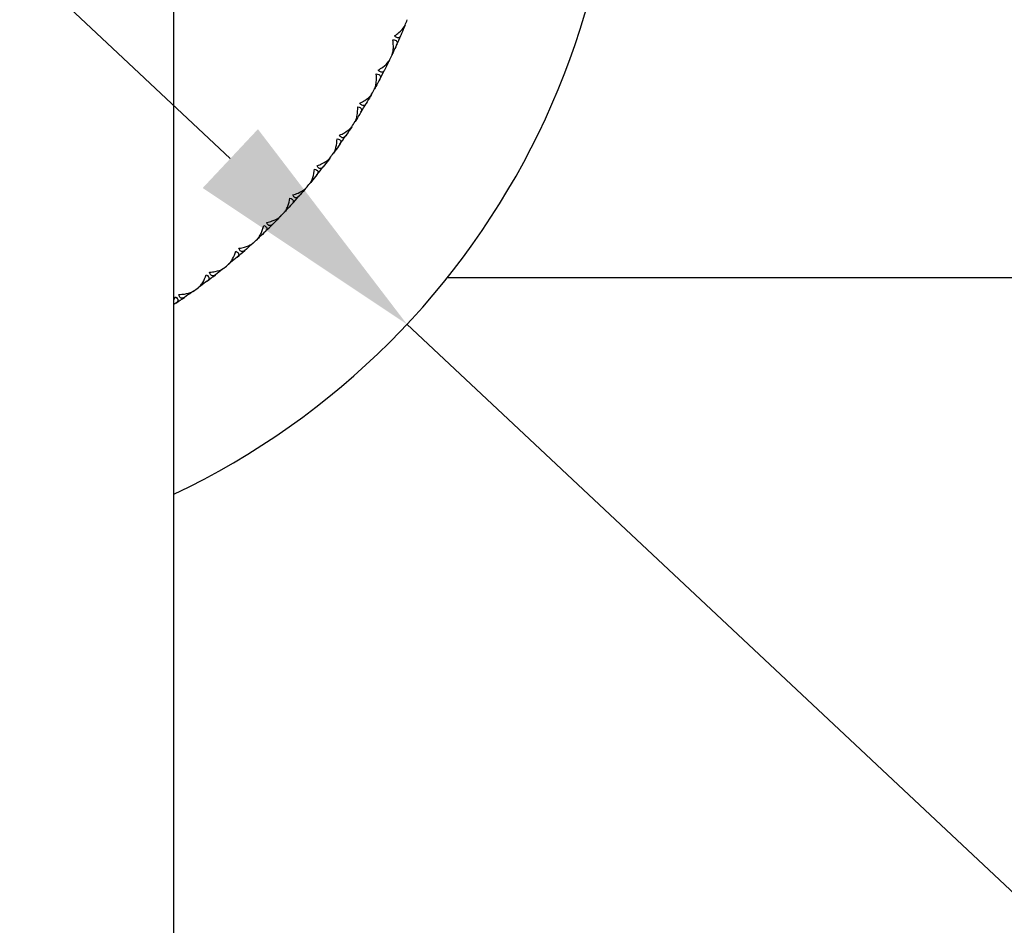
# Model space of a CAD drawing. Units: millimetres. Extents: x 28 to 1011, y 28 to 718.
# Drawn here: x 743 to 779, y 144 to 177 of the extents above; entities that cross this region are included whole.
import ezdxf

# ---------------------------------------------------------------- set-up
doc = ezdxf.new("R2010")
doc.units = ezdxf.units.MM
doc.header["$LTSCALE"] = 3.5
doc.layers.add('Dimension (ISO)', color=7, linetype='Continuous', lineweight=18, true_color=0x00003f)
doc.layers.add('Visible (ISO)', color=7, linetype='Continuous', lineweight=25, true_color=0x00003f)
doc.styles.add('Samuel Heath (ISO)', font='tahoma.ttf')
doc.dimstyles.new('Samuel Heath (ISO)', dxfattribs={"dimscale": 3.5, "dimtxt": 2.5, "dimasz": 2.5, "dimexe": 1, "dimexo": 1.5, "dimgap": 0.762, "dimtad": 0, "dimtih": 1, "dimtoh": 1, "dimrnd": 1e-08, "dimzin": 0, "dimdsep": 46, "dimtxsty": 'Samuel Heath (ISO)', "dimcen": 0.09, "dimdle": 10, "dimclrd": 256, "dimclre": 256, "dimclrt": 256, "dimazin": 0, "dimtfac": 1.2, "dimtmove": 0, "dimatfit": 3, "dimfxl": 0, "dimtolj": 1, "dimtzin": 0, "dimlwd": 15, "dimlwe": 15, "dimarcsym": 0})

# ---------------------------------------------------------------- blocks, each defined once
blk = doc.blocks.new('*D6')
at = {"layer": 'Defpoints', "color": 0, "transparency": 16777216}
for p in [(716.428, 204.197), (757.273, 165.886)]:
    blk.add_point(p, dxfattribs=at)
at = {"layer": 'Dimension (ISO)', "color": 176, "lineweight": 15, "true_color": 0x000080, "transparency": 16777216}
for p, q in [((722.81, 198.211), (750.891, 171.872)), ((757.273, 165.886), (807.374, 118.895)), ((807.374, 118.895), (816.124, 118.895))]:
    blk.add_line(p, q, dxfattribs=at)
at = {"layer": 'Dimension (ISO)', "color": 176, "true_color": 0x000080, "transparency": 16777216}
for points in [[(723.808, 199.275), (721.813, 197.147), (716.428, 204.197)], [(751.889, 172.936), (749.893, 170.809), (757.273, 165.886)]]:
    blk.add_solid(points, dxfattribs=at)
at = {"layer": 'Dimension (ISO)', "color": 176, "lineweight": 18, "true_color": 0x000080, "transparency": 16777216, "insert": (844.497, 132.071), "char_height": 8.75, "attachment_point": 2, "style": 'Samuel Heath (ISO)'}
blk.add_mtext('\\A1; ∅56.00\\P[∅2 3/16]', dxfattribs=at)

msp = doc.modelspace()

# ---------------------------------------------------------------- linework, layer by layer
at = {"layer": 'Visible (ISO)'}
for p, q in [((748.8506, 143.0416), (748.8506, 185.0416)), ((757.1699, 176.6079), (757.1649, 176.6197)), ((756.7724, 175.7077), (756.7603, 175.7035)), ((756.6002, 175.3487), (756.596, 175.3608)), ((756.147, 174.4752), (756.1347, 174.4718)), ((755.9526, 174.1277), (755.9491, 174.14)), ((755.4455, 173.2845), (755.433, 173.2818)), ((755.2296, 172.9498), (755.2269, 172.9624)), ((754.4341, 171.8197), (754.4322, 171.8323)), ((754.6706, 172.1401), (754.6579, 172.1382)), ((753.5692, 170.7417), (753.5681, 170.7544)), ((753.8253, 171.0466), (753.8125, 171.0455)), ((752.6383, 169.7201), (752.638, 169.7329)), ((752.913, 170.0084), (752.9002, 170.0081)), ((751.9374, 169.0295), (751.9246, 169.03)), ((751.6451, 168.759), (751.6456, 168.7718)), ((750.9022, 168.1138), (750.8895, 168.1151)), ((750.5935, 167.8622), (750.5948, 167.875)), ((758.7361, 167.5766), (795.8106, 167.5766)), ((749.8116, 167.2649), (749.7989, 167.267)), ((749.4877, 167.0332), (749.4898, 167.0458))]:
    msp.add_line(p, q, dxfattribs=at)
for radius, start, end in [(28, 295.37693, 244.62307), (22, 337.69559, 338.25852), (22, 335.69559, 336.65852), (22, 334.09559, 334.65852), (22, 332.09559, 333.05852), (22, 330.49559, 331.05852), (22, 328.49559, 329.45852), (22, 326.89559, 327.45852), (22, 324.89559, 325.85852), (22, 323.29559, 323.85852), (22, 321.29559, 322.25852), (22, 319.69559, 320.25852), (22, 317.69559, 318.65852), (22, 316.09559, 316.65852), (22, 314.09559, 315.05852), (22, 312.49559, 313.05852), (22, 310.49559, 311.45852), (22, 308.89559, 309.45852), (22, 306.89559, 307.85852), (22, 305.29559, 305.85852), (22, 303.29559, 304.25852)]:
    msp.add_arc((736.8506, 185.0416), radius, start, end, dxfattribs=at)
for points, knots in [([(756.8238, 176.306), (756.8815, 176.3448), (756.9358, 176.3855), (757.0651, 176.4954), (757.1343, 176.5687), (757.1841, 176.6502), (757.1904, 176.6616), (757.1977, 176.6763), (757.1993, 176.6798), (757.2015, 176.6848), (757.2022, 176.6864), (757.2035, 176.6893), (757.204, 176.6907), (757.2046, 176.692)], [0, 0, 0, 0, 0.022461071, 0.022461071, 0.059219379, 0.059219379, 0.065217099, 0.065217099, 0.067060007, 0.067060007, 0.067901021, 0.067901021, 0.068635604, 0.068635604, 0.068635604, 0.068635604]), ([(756.7336, 175.6254), (756.7346, 175.6274), (756.7355, 175.6294), (756.7378, 175.6345), (756.7391, 175.6376), (756.7431, 175.6474), (756.7457, 175.6543), (756.7538, 175.678), (756.7587, 175.6956), (756.7729, 175.7593), (756.7788, 175.8101), (756.7851, 175.9568), (756.7781, 176.0607), (756.7624, 176.1668)], [0.000005279, 0.000005279, 0.000005279, 0.000005279, 0.00110521, 0.00110521, 0.00270268, 0.00270268, 0.006162924, 0.006162924, 0.014140912, 0.014140912, 0.033793617, 0.033793617, 0.068295565, 0.068295565, 0.068295565, 0.068295565]), ([(756.7624, 176.1668), (756.7974, 176.1663), (756.8282, 176.1615), (756.8725, 176.1442), (756.8876, 176.1339), (756.9124, 176.105), (756.9189, 176.0854), (756.9197, 176.0469), (756.9163, 176.0288), (756.9087, 176.006), (756.9071, 176.0018), (756.9046, 175.9956), (756.9038, 175.9936), (756.9023, 175.99), (756.9015, 175.9884), (756.9008, 175.9868)], [0, 0, 0, 0, 0.012769845, 0.012769845, 0.022720561, 0.022720561, 0.035563411, 0.035563411, 0.045752302, 0.045752302, 0.048080031, 0.048080031, 0.049135419, 0.049135419, 0.050013527, 0.050013527, 0.050013527, 0.050013527]), ([(757.0501, 176.325), (757.0493, 176.323), (757.0484, 176.321), (757.0461, 176.3161), (757.0448, 176.3134), (757.0406, 176.3049), (757.0376, 176.2995), (757.0276, 176.2832), (757.02, 176.2734), (756.9978, 176.2511), (756.9816, 176.2414), (756.946, 176.2343), (756.9272, 176.2362), (756.8927, 176.2499), (756.878, 176.2586), (756.8499, 176.2801), (756.8368, 176.2922), (756.8238, 176.306)], [0.000001202, 0.000001202, 0.000001202, 0.000001202, 0.001096865, 0.001096865, 0.002653171, 0.002653171, 0.005896727, 0.005896727, 0.012823307, 0.012823307, 0.02439714, 0.02439714, 0.035307654, 0.035307654, 0.043082349, 0.043082349, 0.049992731, 0.049992731, 0.049992731, 0.049992731]), ([(756.2359, 175.0691), (756.2959, 175.1042), (756.3526, 175.1414), (756.4886, 175.243), (756.5623, 175.3118), (756.6171, 175.39), (756.6241, 175.401), (756.6322, 175.4152), (756.6341, 175.4186), (756.6366, 175.4234), (756.6374, 175.425), (756.6389, 175.4278), (756.6395, 175.4292), (756.6402, 175.4305)], [0, 0, 0, 0, 0.022461071, 0.022461071, 0.059219379, 0.059219379, 0.065217099, 0.065217099, 0.067060007, 0.067060007, 0.067901021, 0.067901021, 0.068635604, 0.068635604, 0.068635604, 0.068635604]), ([(756.463, 175.0739), (756.462, 175.0719), (756.4609, 175.0699), (756.4584, 175.0653), (756.4569, 175.0626), (756.4522, 175.0545), (756.4488, 175.0492), (756.4378, 175.0336), (756.4297, 175.0242), (756.406, 175.0034), (756.3894, 174.9947), (756.3534, 174.9899), (756.3347, 174.993), (756.3011, 175.0088), (756.287, 175.0184), (756.2603, 175.0416), (756.248, 175.0545), (756.2359, 175.0691)], [0.000001202, 0.000001202, 0.000001202, 0.000001202, 0.001096865, 0.001096865, 0.002653171, 0.002653171, 0.005896727, 0.005896727, 0.012823307, 0.012823307, 0.02439714, 0.02439714, 0.035307654, 0.035307654, 0.043082349, 0.043082349, 0.049992731, 0.049992731, 0.049992731, 0.049992731]), ([(756.1031, 174.3955), (756.1042, 174.3974), (756.1053, 174.3994), (756.1079, 174.4043), (756.1094, 174.4073), (756.114, 174.4169), (756.117, 174.4236), (756.1266, 174.4467), (756.1325, 174.464), (756.1508, 174.5267), (756.1598, 174.577), (756.1753, 174.723), (756.1749, 174.8272), (756.1658, 174.9341)], [0.000005279, 0.000005279, 0.000005279, 0.000005279, 0.00110521, 0.00110521, 0.00270268, 0.00270268, 0.006162924, 0.006162924, 0.014140912, 0.014140912, 0.033793617, 0.033793617, 0.068295565, 0.068295565, 0.068295565, 0.068295565]), ([(756.1658, 174.9341), (756.2008, 174.9314), (756.2312, 174.9246), (756.2743, 174.9046), (756.2887, 174.8934), (756.3117, 174.863), (756.3169, 174.843), (756.3153, 174.8045), (756.3108, 174.7867), (756.3017, 174.7644), (756.2999, 174.7603), (756.297, 174.7542), (756.2961, 174.7523), (756.2943, 174.7488), (756.2935, 174.7473), (756.2927, 174.7457)], [0, 0, 0, 0, 0.012769845, 0.012769845, 0.022720561, 0.022720561, 0.035563411, 0.035563411, 0.045752302, 0.045752302, 0.048080031, 0.048080031, 0.049135419, 0.049135419, 0.050013527, 0.050013527, 0.050013527, 0.050013527]), ([(755.5715, 173.8716), (755.6335, 173.9028), (755.6925, 173.9364), (755.8345, 174.0292), (755.9124, 174.0933), (755.9721, 174.1679), (755.9798, 174.1784), (755.9888, 174.1921), (755.9908, 174.1954), (755.9937, 174.2001), (755.9945, 174.2015), (755.9962, 174.2043), (755.9969, 174.2056), (755.9976, 174.2068)], [0, 0, 0, 0, 0.022461071, 0.022461071, 0.059219379, 0.059219379, 0.065217099, 0.065217099, 0.067060007, 0.067060007, 0.067901021, 0.067901021, 0.068635604, 0.068635604, 0.068635604, 0.068635604]), ([(755.3967, 173.2076), (755.3979, 173.2095), (755.3991, 173.2114), (755.4019, 173.2162), (755.4036, 173.219), (755.4089, 173.2283), (755.4123, 173.2348), (755.4233, 173.2573), (755.4303, 173.2741), (755.4525, 173.3355), (755.4646, 173.3852), (755.4892, 173.53), (755.4954, 173.634), (755.493, 173.7412)], [0.000005279, 0.000005279, 0.000005279, 0.000005279, 0.00110521, 0.00110521, 0.00270268, 0.00270268, 0.006162924, 0.006162924, 0.014140912, 0.014140912, 0.033793617, 0.033793617, 0.068295565, 0.068295565, 0.068295565, 0.068295565]), ([(755.493, 173.7412), (755.5278, 173.7363), (755.5577, 173.7277), (755.5995, 173.705), (755.6132, 173.6929), (755.6342, 173.6611), (755.6381, 173.6408), (755.6341, 173.6025), (755.6285, 173.585), (755.618, 173.5633), (755.6159, 173.5593), (755.6127, 173.5535), (755.6116, 173.5516), (755.6097, 173.5483), (755.6088, 173.5468), (755.6078, 173.5452)], [0, 0, 0, 0, 0.012769845, 0.012769845, 0.022720561, 0.022720561, 0.035563411, 0.035563411, 0.045752302, 0.045752302, 0.048080031, 0.048080031, 0.049135419, 0.049135419, 0.050013527, 0.050013527, 0.050013527, 0.050013527]), ([(755.7984, 173.8621), (755.7973, 173.8602), (755.7961, 173.8583), (755.7933, 173.8538), (755.7916, 173.8512), (755.7864, 173.8434), (755.7827, 173.8383), (755.7708, 173.8235), (755.762, 173.8146), (755.7371, 173.7953), (755.7199, 173.7877), (755.6837, 173.7851), (755.6653, 173.7894), (755.6327, 173.8073), (755.6192, 173.8177), (755.5941, 173.8426), (755.5826, 173.8563), (755.5715, 173.8716)], [0.000001202, 0.000001202, 0.000001202, 0.000001202, 0.001096865, 0.001096865, 0.002653171, 0.002653171, 0.005896727, 0.005896727, 0.012823307, 0.012823307, 0.02439714, 0.02439714, 0.035307654, 0.035307654, 0.043082349, 0.043082349, 0.049992731, 0.049992731, 0.049992731, 0.049992731]), ([(754.8332, 172.7182), (754.8971, 172.7454), (754.958, 172.7752), (755.1056, 172.859), (755.1874, 172.918), (755.2516, 172.9887), (755.2599, 172.9987), (755.2698, 173.0118), (755.272, 173.0149), (755.2751, 173.0194), (755.2761, 173.0209), (755.2779, 173.0235), (755.2787, 173.0247), (755.2795, 173.026)], [0, 0, 0, 0, 0.022461071, 0.022461071, 0.059219379, 0.059219379, 0.065217099, 0.065217099, 0.067060007, 0.067060007, 0.067901021, 0.067901021, 0.068635604, 0.068635604, 0.068635604, 0.068635604]), ([(754.617, 172.0665), (754.6183, 172.0683), (754.6196, 172.0701), (754.6228, 172.0746), (754.6247, 172.0774), (754.6305, 172.0863), (754.6343, 172.0926), (754.6467, 172.1143), (754.6548, 172.1307), (754.6807, 172.1906), (754.696, 172.2394), (754.7296, 172.3823), (754.7423, 172.4858), (754.7467, 172.5929)], [0.000005279, 0.000005279, 0.000005279, 0.000005279, 0.00110521, 0.00110521, 0.00270268, 0.00270268, 0.006162924, 0.006162924, 0.014140912, 0.014140912, 0.033793617, 0.033793617, 0.068295565, 0.068295565, 0.068295565, 0.068295565]), ([(754.7467, 172.5929), (754.781, 172.5859), (754.8104, 172.5754), (754.8506, 172.5501), (754.8635, 172.5372), (754.8825, 172.5041), (754.8852, 172.4836), (754.8788, 172.4457), (754.8721, 172.4285), (754.8603, 172.4076), (754.8579, 172.4037), (754.8543, 172.398), (754.8532, 172.3963), (754.851, 172.3931), (754.85, 172.3916), (754.8489, 172.3901)], [0, 0, 0, 0, 0.012769845, 0.012769845, 0.022720561, 0.022720561, 0.035563411, 0.035563411, 0.045752302, 0.045752302, 0.048080031, 0.048080031, 0.049135419, 0.049135419, 0.050013527, 0.050013527, 0.050013527, 0.050013527]), ([(755.059, 172.6944), (755.0578, 172.6926), (755.0565, 172.6907), (755.0534, 172.6864), (755.0516, 172.6839), (755.0459, 172.6765), (755.0419, 172.6717), (755.029, 172.6576), (755.0198, 172.6493), (754.9937, 172.6316), (754.9761, 172.6251), (754.9398, 172.6248), (754.9216, 172.6302), (754.8903, 172.6501), (754.8775, 172.6614), (754.8539, 172.6878), (754.8433, 172.7022), (754.8332, 172.7182)], [0.000001202, 0.000001202, 0.000001202, 0.000001202, 0.001096865, 0.001096865, 0.002653171, 0.002653171, 0.005896727, 0.005896727, 0.012823307, 0.012823307, 0.02439714, 0.02439714, 0.035307654, 0.035307654, 0.043082349, 0.043082349, 0.049992731, 0.049992731, 0.049992731, 0.049992731]), ([(754.0239, 171.6133), (754.0894, 171.6365), (754.1521, 171.6625), (754.3046, 171.7368), (754.3899, 171.7906), (754.4585, 171.8571), (754.4674, 171.8666), (754.4781, 171.879), (754.4805, 171.882), (754.4839, 171.8863), (754.485, 171.8876), (754.4869, 171.8902), (754.4878, 171.8913), (754.4887, 171.8925)], [0, 0, 0, 0, 0.022461071, 0.022461071, 0.059219379, 0.059219379, 0.065217099, 0.065217099, 0.067060007, 0.067060007, 0.067901021, 0.067901021, 0.068635604, 0.068635604, 0.068635604, 0.068635604]), ([(753.7672, 170.9765), (753.7687, 170.9782), (753.7701, 170.98), (753.7735, 170.9843), (753.7756, 170.9869), (753.7819, 170.9955), (753.7862, 171.0015), (753.7999, 171.0224), (753.8089, 171.0383), (753.8386, 171.0964), (753.8569, 171.1442), (753.8995, 171.2847), (753.9186, 171.3871), (753.9297, 171.4938)], [0.000005279, 0.000005279, 0.000005279, 0.000005279, 0.00110521, 0.00110521, 0.00270268, 0.00270268, 0.006162924, 0.006162924, 0.014140912, 0.014140912, 0.033793617, 0.033793617, 0.068295565, 0.068295565, 0.068295565, 0.068295565]), ([(753.9297, 171.4938), (753.9635, 171.4846), (753.9922, 171.4723), (754.0308, 171.4445), (754.0428, 171.4308), (754.0597, 171.3966), (754.0611, 171.376), (754.0523, 171.3385), (754.0445, 171.3218), (754.0314, 171.3017), (754.0289, 171.2979), (754.0249, 171.2925), (754.0236, 171.2908), (754.0213, 171.2878), (754.0202, 171.2864), (754.019, 171.285)], [0, 0, 0, 0, 0.012769845, 0.012769845, 0.022720561, 0.022720561, 0.035563411, 0.035563411, 0.045752302, 0.045752302, 0.048080031, 0.048080031, 0.049135419, 0.049135419, 0.050013527, 0.050013527, 0.050013527, 0.050013527]), ([(754.2478, 171.5755), (754.2464, 171.5737), (754.2451, 171.572), (754.2417, 171.5678), (754.2397, 171.5655), (754.2335, 171.5584), (754.2293, 171.5539), (754.2156, 171.5406), (754.2058, 171.5329), (754.1787, 171.5168), (754.1607, 171.5115), (754.1244, 171.5135), (754.1066, 171.52), (754.0766, 171.5419), (754.0645, 171.5539), (754.0427, 171.5817), (754.033, 171.5967), (754.0239, 171.6133)], [0.000001202, 0.000001202, 0.000001202, 0.000001202, 0.001096865, 0.001096865, 0.002653171, 0.002653171, 0.005896727, 0.005896727, 0.012823307, 0.012823307, 0.02439714, 0.02439714, 0.035307654, 0.035307654, 0.043082349, 0.043082349, 0.049992731, 0.049992731, 0.049992731, 0.049992731]), ([(753.1468, 170.5615), (753.2136, 170.5805), (753.2778, 170.6025), (753.4348, 170.6671), (753.5233, 170.7154), (753.5958, 170.7775), (753.6054, 170.7864), (753.6168, 170.7982), (753.6194, 170.801), (753.6231, 170.805), (753.6242, 170.8063), (753.6263, 170.8087), (753.6273, 170.8098), (753.6282, 170.811)], [0, 0, 0, 0, 0.022461071, 0.022461071, 0.059219379, 0.059219379, 0.065217099, 0.065217099, 0.067060007, 0.067060007, 0.067901021, 0.067901021, 0.068635604, 0.068635604, 0.068635604, 0.068635604]), ([(752.8507, 169.9421), (752.8522, 169.9437), (752.8538, 169.9453), (752.8575, 169.9495), (752.8597, 169.952), (752.8665, 169.9601), (752.8712, 169.9659), (752.8862, 169.9858), (752.8962, 170.0011), (752.9295, 170.0573), (752.9507, 170.1037), (753.002, 170.2413), (753.0276, 170.3424), (753.0453, 170.4481)], [0.000005279, 0.000005279, 0.000005279, 0.000005279, 0.00110521, 0.00110521, 0.00270268, 0.00270268, 0.006162924, 0.006162924, 0.014140912, 0.014140912, 0.033793617, 0.033793617, 0.068295565, 0.068295565, 0.068295565, 0.068295565]), ([(753.0453, 170.4481), (753.0785, 170.4368), (753.1063, 170.4227), (753.1431, 170.3926), (753.1543, 170.3781), (753.169, 170.343), (753.169, 170.3223), (753.158, 170.2855), (753.1491, 170.2693), (753.1348, 170.25), (753.132, 170.2464), (753.1277, 170.2413), (753.1263, 170.2397), (753.1238, 170.2368), (753.1226, 170.2354), (753.1214, 170.2341)], [0, 0, 0, 0, 0.012769845, 0.012769845, 0.022720561, 0.022720561, 0.035563411, 0.035563411, 0.045752302, 0.045752302, 0.048080031, 0.048080031, 0.049135419, 0.049135419, 0.050013527, 0.050013527, 0.050013527, 0.050013527]), ([(753.3679, 170.5096), (753.3665, 170.508), (753.365, 170.5063), (753.3614, 170.5024), (753.3592, 170.5002), (753.3526, 170.4935), (753.3481, 170.4893), (753.3336, 170.4769), (753.3233, 170.4698), (753.2952, 170.4555), (753.2769, 170.4513), (753.2409, 170.4555), (753.2236, 170.4632), (753.1949, 170.4869), (753.1836, 170.4996), (753.1636, 170.5288), (753.1549, 170.5444), (753.1468, 170.5615)], [0.000001202, 0.000001202, 0.000001202, 0.000001202, 0.001096865, 0.001096865, 0.002653171, 0.002653171, 0.005896727, 0.005896727, 0.012823307, 0.012823307, 0.02439714, 0.02439714, 0.035307654, 0.035307654, 0.043082349, 0.043082349, 0.049992731, 0.049992731, 0.049992731, 0.049992731]), ([(752.2055, 169.5669), (752.2733, 169.5816), (752.3388, 169.5995), (752.4995, 169.6541), (752.5908, 169.6968), (752.6671, 169.7542), (752.6772, 169.7625), (752.6893, 169.7735), (752.6921, 169.7761), (752.6961, 169.78), (752.6973, 169.7812), (752.6995, 169.7835), (752.7006, 169.7845), (752.7016, 169.7856)], [0, 0, 0, 0, 0.022461071, 0.022461071, 0.059219379, 0.059219379, 0.065217099, 0.065217099, 0.067060007, 0.067060007, 0.067901021, 0.067901021, 0.068635604, 0.068635604, 0.068635604, 0.068635604]), ([(751.871, 168.9672), (751.8727, 168.9687), (751.8743, 168.9703), (751.8782, 168.9742), (751.8806, 168.9765), (751.8879, 168.9842), (751.8929, 168.9897), (751.9091, 169.0087), (751.9201, 169.0232), (751.9569, 169.0772), (751.981, 169.1223), (752.0408, 169.2564), (752.0727, 169.3556), (752.0971, 169.46)], [0.000005279, 0.000005279, 0.000005279, 0.000005279, 0.00110521, 0.00110521, 0.00270268, 0.00270268, 0.006162924, 0.006162924, 0.014140912, 0.014140912, 0.033793617, 0.033793617, 0.068295565, 0.068295565, 0.068295565, 0.068295565]), ([(752.0971, 169.46), (752.1295, 169.4467), (752.1563, 169.4309), (752.1911, 169.3985), (752.2014, 169.3834), (752.2138, 169.3473), (752.2126, 169.3267), (752.1992, 169.2906), (752.1894, 169.275), (752.1739, 169.2567), (752.1709, 169.2533), (752.1662, 169.2484), (752.1648, 169.2469), (752.162, 169.2442), (752.1608, 169.2429), (752.1595, 169.2417)], [0, 0, 0, 0, 0.012769845, 0.012769845, 0.022720561, 0.022720561, 0.035563411, 0.035563411, 0.045752302, 0.045752302, 0.048080031, 0.048080031, 0.049135419, 0.049135419, 0.050013527, 0.050013527, 0.050013527, 0.050013527]), ([(752.4229, 169.5012), (752.4213, 169.4996), (752.4197, 169.4981), (752.4159, 169.4944), (752.4136, 169.4923), (752.4066, 169.4861), (752.4018, 169.4821), (752.3865, 169.4707), (752.3758, 169.4642), (752.3469, 169.4517), (752.3284, 169.4487), (752.2927, 169.4552), (752.2759, 169.4639), (752.2488, 169.4893), (752.2383, 169.5028), (752.2202, 169.5331), (752.2124, 169.5492), (752.2055, 169.5669)], [0.000001202, 0.000001202, 0.000001202, 0.000001202, 0.001096865, 0.001096865, 0.002653171, 0.002653171, 0.005896727, 0.005896727, 0.012823307, 0.012823307, 0.02439714, 0.02439714, 0.035307654, 0.035307654, 0.043082349, 0.043082349, 0.049992731, 0.049992731, 0.049992731, 0.049992731]), ([(751.2035, 168.6332), (751.2721, 168.6437), (751.3386, 168.6575), (751.5024, 168.7019), (751.5963, 168.7388), (751.676, 168.7912), (751.6866, 168.7989), (751.6994, 168.8091), (751.7023, 168.8116), (751.7065, 168.8152), (751.7078, 168.8163), (751.7102, 168.8184), (751.7113, 168.8194), (751.7124, 168.8204)], [0, 0, 0, 0, 0.022461071, 0.022461071, 0.059219379, 0.059219379, 0.065217099, 0.065217099, 0.067060007, 0.067060007, 0.067901021, 0.067901021, 0.068635604, 0.068635604, 0.068635604, 0.068635604]), ([(751.4163, 168.5541), (751.4147, 168.5526), (751.413, 168.5512), (751.4089, 168.5477), (751.4065, 168.5458), (751.3991, 168.54), (751.3941, 168.5363), (751.3781, 168.5259), (751.3671, 168.5202), (751.3374, 168.5095), (751.3188, 168.5076), (751.2835, 168.5163), (751.2673, 168.5261), (751.2419, 168.5532), (751.2323, 168.5672), (751.216, 168.5987), (751.2093, 168.6152), (751.2035, 168.6332)], [0.000001202, 0.000001202, 0.000001202, 0.000001202, 0.001096865, 0.001096865, 0.002653171, 0.002653171, 0.005896727, 0.005896727, 0.012823307, 0.012823307, 0.02439714, 0.02439714, 0.035307654, 0.035307654, 0.043082349, 0.043082349, 0.049992731, 0.049992731, 0.049992731, 0.049992731]), ([(750.8321, 168.0558), (750.8338, 168.0572), (750.8355, 168.0586), (750.8397, 168.0623), (750.8422, 168.0645), (750.85, 168.0716), (750.8553, 168.0768), (750.8727, 168.0948), (750.8846, 168.1086), (750.9246, 168.1602), (750.9516, 168.2037), (751.0197, 168.3337), (751.0577, 168.4308), (751.0886, 168.5334)], [0.000005279, 0.000005279, 0.000005279, 0.000005279, 0.00110521, 0.00110521, 0.00270268, 0.00270268, 0.006162924, 0.006162924, 0.014140912, 0.014140912, 0.033793617, 0.033793617, 0.068295565, 0.068295565, 0.068295565, 0.068295565]), ([(751.0886, 168.5334), (751.1201, 168.5181), (751.1459, 168.5006), (751.1786, 168.4661), (751.1879, 168.4504), (751.1981, 168.4137), (751.1955, 168.3932), (751.1799, 168.358), (751.1692, 168.343), (751.1525, 168.3257), (751.1493, 168.3225), (751.1444, 168.3179), (751.1428, 168.3165), (751.1399, 168.3139), (751.1386, 168.3128), (751.1372, 168.3116)], [0, 0, 0, 0, 0.012769845, 0.012769845, 0.022720561, 0.022720561, 0.035563411, 0.035563411, 0.045752302, 0.045752302, 0.048080031, 0.048080031, 0.049135419, 0.049135419, 0.050013527, 0.050013527, 0.050013527, 0.050013527]), ([(750.1449, 167.7644), (750.2141, 167.7706), (750.2812, 167.7801), (750.4557, 167.8158), (750.5486, 167.8479), (750.6265, 167.8924), (750.6375, 167.8994), (750.6509, 167.9088), (750.6539, 167.9111), (750.6583, 167.9144), (750.6597, 167.9154), (750.6622, 167.9174), (750.6633, 167.9183), (750.6645, 167.9192)], [0, 0, 0, 0, 0.022461071, 0.022461071, 0.062160689, 0.062160689, 0.069117007, 0.069117007, 0.071255099, 0.071255099, 0.072231177, 0.072231177, 0.073085232, 0.073085232, 0.073085232, 0.073085232]), ([(749.7379, 167.2114), (749.7397, 167.2127), (749.7415, 167.214), (749.746, 167.2174), (749.7486, 167.2194), (749.7568, 167.2261), (749.7625, 167.2309), (749.7809, 167.2478), (749.7937, 167.2608), (749.8369, 167.3098), (749.8665, 167.3515), (749.9426, 167.477), (749.9867, 167.5715), (750.0239, 167.672)], [0.000005279, 0.000005279, 0.000005279, 0.000005279, 0.00110521, 0.00110521, 0.00270268, 0.00270268, 0.006162924, 0.006162924, 0.014140912, 0.014140912, 0.033793617, 0.033793617, 0.068295565, 0.068295565, 0.068295565, 0.068295565]), ([(750.0239, 167.672), (750.0544, 167.6547), (750.0791, 167.6357), (750.1096, 167.5991), (750.1178, 167.5829), (750.1257, 167.5456), (750.1219, 167.5253), (750.1041, 167.4912), (750.0924, 167.4769), (750.0747, 167.4606), (750.0713, 167.4577), (750.0661, 167.4534), (750.0644, 167.4521), (750.0614, 167.4497), (750.0599, 167.4486), (750.0585, 167.4476)], [0, 0, 0, 0, 0.012769845, 0.012769845, 0.022720561, 0.022720561, 0.035563411, 0.035563411, 0.045752302, 0.045752302, 0.048080031, 0.048080031, 0.049135419, 0.049135419, 0.050013527, 0.050013527, 0.050013527, 0.050013527]), ([(750.3523, 167.672), (750.3506, 167.6706), (750.3488, 167.6693), (750.3445, 167.6661), (750.342, 167.6644), (750.3343, 167.659), (750.329, 167.6557), (750.3124, 167.6463), (750.301, 167.6412), (750.2708, 167.6324), (750.252, 167.6318), (750.2174, 167.6427), (750.2018, 167.6535), (750.1781, 167.6821), (750.1694, 167.6968), (750.1552, 167.7291), (750.1496, 167.7461), (750.1449, 167.7644)], [0, 0, 0, 0, 0.001097068, 0.001097068, 0.00265439, 0.00265439, 0.005898401, 0.005898401, 0.012829637, 0.012829637, 0.024403565, 0.024403565, 0.035313559, 0.035313559, 0.043084142, 0.043084142, 0.049991508, 0.049991508, 0.049991508, 0.049991508]), ([(748.9073, 166.8791), (748.9366, 166.8599), (748.96, 166.8394), (748.9882, 166.801), (748.9954, 166.7843), (749.0009, 166.7466), (748.9958, 166.7266), (748.9759, 166.6936), (748.9634, 166.6801), (748.9447, 166.665), (748.9411, 166.6622), (748.9356, 166.6583), (748.9339, 166.6571), (748.9307, 166.6549), (748.9292, 166.6539), (748.9277, 166.653)], [0, 0, 0, 0, 0.012769845, 0.012769845, 0.022720561, 0.022720561, 0.035563411, 0.035563411, 0.045752302, 0.045752302, 0.048080031, 0.048080031, 0.049135419, 0.049135419, 0.050013527, 0.050013527, 0.050013527, 0.050013527]), ([(749.0338, 166.9637), (749.1032, 166.9656), (749.1709, 166.9709), (749.3389, 166.9944), (749.4367, 167.0192), (749.5224, 167.0613), (749.5338, 167.0675), (749.5478, 167.0761), (749.5511, 167.0781), (749.5556, 167.0812), (749.5571, 167.0821), (749.5597, 167.0839), (749.5609, 167.0848), (749.5621, 167.0856)], [0, 0, 0, 0, 0.022461071, 0.022461071, 0.059219379, 0.059219379, 0.065217099, 0.065217099, 0.067060007, 0.067060007, 0.067901021, 0.067901021, 0.068635604, 0.068635604, 0.068635604, 0.068635604]), ([(749.235, 166.8585), (749.2332, 166.8573), (749.2314, 166.856), (749.2269, 166.8532), (749.2243, 166.8515), (749.2162, 166.8467), (749.2107, 166.8437), (749.1936, 166.8353), (749.1819, 166.831), (749.1512, 166.8241), (749.1324, 166.8246), (749.0985, 166.8377), (749.0837, 166.8494), (749.0618, 166.8795), (749.0541, 166.8947), (749.0419, 166.9279), (749.0373, 166.9451), (749.0338, 166.9637)], [0.000001202, 0.000001202, 0.000001202, 0.000001202, 0.001096865, 0.001096865, 0.002653171, 0.002653171, 0.005896727, 0.005896727, 0.012823307, 0.012823307, 0.02439714, 0.02439714, 0.035307654, 0.035307654, 0.043082349, 0.043082349, 0.049992731, 0.049992731, 0.049992731, 0.049992731])]:
    msp.add_open_spline(points, degree=3, knots=knots, dxfattribs=at)
for points in [[(757.1699, 176.6079), (757.1306, 176.5133), (757.0907, 176.419), (757.0501, 176.325)], [(757.2046, 176.692), (757.1931, 176.664), (757.1815, 176.6359), (757.1699, 176.6079)], [(756.9008, 175.9868), (756.8587, 175.8935), (756.8159, 175.8004), (756.7724, 175.7077)], [(756.6402, 175.4305), (756.6269, 175.4032), (756.6136, 175.3759), (756.6002, 175.3487)], [(756.7724, 175.7077), (756.7596, 175.6802), (756.7466, 175.6528), (756.7336, 175.6254)], [(756.6002, 175.3487), (756.5551, 175.2568), (756.5094, 175.1652), (756.463, 175.0739)], [(756.2927, 174.7457), (756.2448, 174.6552), (756.1962, 174.565), (756.147, 174.4752)], [(756.147, 174.4752), (756.1325, 174.4486), (756.1178, 174.422), (756.1031, 174.3955)], [(755.9526, 174.1277), (755.9018, 174.0388), (755.8504, 173.9503), (755.7984, 173.8621)], [(755.9976, 174.2068), (755.9827, 174.1804), (755.9677, 174.1541), (755.9526, 174.1277)], [(755.4455, 173.2845), (755.4293, 173.2588), (755.413, 173.2332), (755.3967, 173.2076)], [(755.6078, 173.5452), (755.5543, 173.4579), (755.5002, 173.371), (755.4455, 173.2845)], [(755.2296, 172.9498), (755.1734, 172.8643), (755.1165, 172.7791), (755.059, 172.6944)], [(755.2795, 173.026), (755.2629, 173.0006), (755.2463, 172.9752), (755.2296, 172.9498)], [(754.8489, 172.3901), (754.7901, 172.3064), (754.7306, 172.223), (754.6706, 172.1401)], [(754.4341, 171.8197), (754.3726, 171.7378), (754.3105, 171.6564), (754.2478, 171.5755)], [(754.4887, 171.8925), (754.4705, 171.8682), (754.4524, 171.8439), (754.4341, 171.8197)], [(754.6706, 172.1401), (754.6528, 172.1155), (754.6349, 172.091), (754.617, 172.0665)], [(754.019, 171.285), (753.955, 171.2051), (753.8904, 171.1256), (753.8253, 171.0466)], [(753.5692, 170.7417), (753.5027, 170.6639), (753.4356, 170.5865), (753.3679, 170.5096)], [(753.6282, 170.811), (753.6086, 170.7878), (753.5889, 170.7647), (753.5692, 170.7417)], [(753.8253, 171.0466), (753.806, 171.0232), (753.7866, 170.9998), (753.7672, 170.9765)], [(753.1214, 170.2341), (753.0525, 170.1584), (752.983, 170.0831), (752.913, 170.0084)], [(752.6383, 169.7201), (752.567, 169.6466), (752.4952, 169.5737), (752.4229, 169.5012)], [(752.7016, 169.7856), (752.6805, 169.7637), (752.6595, 169.7419), (752.6383, 169.7201)], [(752.913, 170.0084), (752.8923, 169.9862), (752.8715, 169.9641), (752.8507, 169.9421)], [(751.9374, 169.0295), (751.9153, 169.0087), (751.8932, 168.9879), (751.871, 168.9672)], [(752.1595, 169.2417), (752.086, 169.1704), (752.0119, 169.0997), (751.9374, 169.0295)], [(751.6451, 168.759), (751.5693, 168.6902), (751.4931, 168.6219), (751.4163, 168.5541)], [(751.7124, 168.8204), (751.69, 168.7999), (751.6676, 168.7794), (751.6451, 168.759)], [(751.1372, 168.3116), (751.0593, 168.2451), (750.981, 168.1792), (750.9022, 168.1138)], [(750.6645, 167.9192), (750.6409, 167.9002), (750.6172, 167.8812), (750.5935, 167.8622)], [(750.9022, 168.1138), (750.8789, 168.0944), (750.8555, 168.0751), (750.8321, 168.0558)], [(750.5935, 167.8622), (750.5136, 167.7983), (750.4332, 167.7349), (750.3523, 167.672)], [(749.8116, 167.2649), (749.7871, 167.247), (749.7625, 167.2292), (749.7379, 167.2114)], [(750.0585, 167.4476), (749.9766, 167.3861), (749.8943, 167.3252), (749.8116, 167.2649)], [(748.8506, 166.7622), (748.8705, 166.7997), (748.8894, 166.8389), (748.9073, 166.8791)], [(749.4877, 167.0332), (749.4039, 166.9744), (749.3197, 166.9161), (749.235, 166.8585)], [(749.5621, 167.0856), (749.5373, 167.0681), (749.5125, 167.0506), (749.4877, 167.0332)], [(748.9277, 166.653), (748.9021, 166.6361), (748.8764, 166.6193), (748.8506, 166.6026)]]:
    msp.add_open_spline(points, degree=3, dxfattribs=at)

# ---------------------------------------------------------------- dimensions: what is measured, and where the dimension line sits
at = {"layer": 'Dimension (ISO)', "color": 176, "lineweight": 18, "true_color": 0x000080}
dim = msp.add_diameter_dim_2p(p1=(716.4281, 204.1968), p2=(757.2731, 165.8864), text=' <>\\X[∅2 3/16]', dimstyle='Samuel Heath (ISO)', override={"dimgap": 0.762, "dimdec": 2, "dimlfac": 1, "dimpost": '\\X', "dimtol": 0, "dimlim": 0, "dimtp": 0, "dimtm": 0, "dimtdec": 2, "dimatfit": 2, "dimtvp": -0.25}, dxfattribs=at)
dim.commit()
dim.dimension.update_dxf_attribs({"geometry": '*D6', "text_midpoint": (844.497, 118.8949), "dimtype": 163})

doc.saveas('drawing.dxf')
